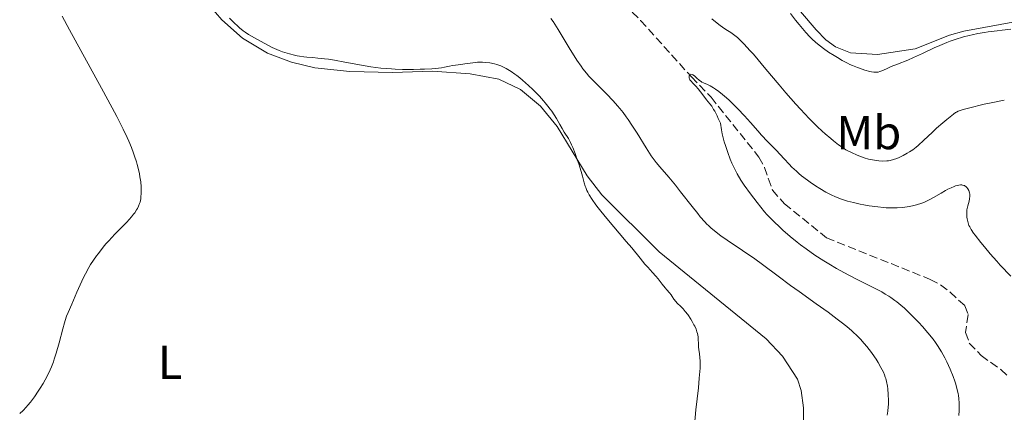
# Model space of a CAD drawing. Units: metres. Extents: x 622261 to 625744, y 4662410 to 4664783.
# Drawn here: x 624578 to 624785, y 4662761 to 4662843 of the extents above; entities that cross this region are included whole.
import ezdxf
from ezdxf.enums import TextEntityAlignment as Align

# ---------------------------------------------------------------- set-up
doc = ezdxf.new("R2010")
doc.units = ezdxf.units.M
doc.header["$MEASUREMENT"] = 0
doc.linetypes.add('DGN Style 3', pattern=[2.435891, 1.739922, -0.695969])
for name, color, linetype, lineweight in [('Barranco lineal', 142, 'DGN Style 3', 13), ('Curva de nivel intermedia', 30, 'Continuous', 0), ('Etiqueta de uso rústico', 92, 'Continuous', 0), ('Línea de cambio de uso (parcela vista)', 92, 'Continuous', 0)]:
    doc.layers.add(name, color=color, linetype=linetype, lineweight=lineweight)
doc.styles.add('Style-Arial', font='arial.ttf')

msp = doc.modelspace()

# ---------------------------------------------------------------- linework, layer by layer
at = {"layer": 'Barranco lineal', "color": 142, "linetype": 'DGN Style 3', "lineweight": 13}
msp.add_polyline3d([(624704.8, 4662846.54, 380.75), (624708.33, 4662843.08, 380.55), (624719, 4662831.22, 380.16), (624723.13, 4662826.95, 379.67), (624733.18, 4662814.39, 378.79), (624734.35, 4662812.21, 378.72), (624736.05, 4662807.43, 378.64), (624738.54, 4662804.57, 378.48), (624747.41, 4662797.42, 378.18), (624769.22, 4662788.68, 376.74), (624771.39, 4662787.52, 376.62), (624773.37, 4662785.99, 376.51), (624776.46, 4662783.15, 376.34), (624777.16, 4662781.29, 376.25), (624776.65, 4662777.52, 376.06), (624777.42, 4662775.27, 376), (624779.92, 4662772.66, 375.96), (624784.02, 4662769.75, 375.69), (624785.78, 4662768.13, 375.57)], dxfattribs=at)
at = {"layer": 'Curva de nivel intermedia', "color": 30, "linetype": 'Continuous', "lineweight": 0, "flags": 128}
for points, elevation in [([(624577.8, 4662760.49), (624578.52, 4662761.16), (624579.17, 4662761.84), (624579.52, 4662762.22), (624580.05, 4662762.86), (624580.9, 4662763.98), (624581.71, 4662765.18), (624582.12, 4662765.82), (624582.73, 4662766.83), (624583.57, 4662768.34), (624584.2, 4662769.65), (624584.48, 4662770.32), (624584.89, 4662771.38), (624585.08, 4662771.94), (624585.47, 4662773.19), (624586.07, 4662775.36), (624586.84, 4662778.28), (624587.19, 4662779.52), (624587.36, 4662780.04), (624587.66, 4662780.92), (624587.98, 4662781.69), (624588.74, 4662783.44), (624589.84, 4662786.02), (624590.5, 4662787.53), (624591.23, 4662789.08), (624591.61, 4662789.84), (624592.33, 4662791.15), (624592.71, 4662791.78), (624593.3, 4662792.71), (624593.93, 4662793.63), (624594.27, 4662794.08), (624594.97, 4662794.99), (624595.34, 4662795.44), (624595.92, 4662796.12), (624596.54, 4662796.8), (624597.83, 4662798.16), (624600.31, 4662800.72), (624601.32, 4662801.84), (624601.73, 4662802.35), (624601.97, 4662802.67), (624602.37, 4662803.27), (624602.53, 4662803.55), (624602.8, 4662804.09), (624602.99, 4662804.61), (624603.09, 4662804.94), (624603.23, 4662805.61), (624603.28, 4662805.99), (624603.34, 4662806.77), (624603.34, 4662807.56), (624603.32, 4662808.1), (624603.23, 4662809.17), (624603.08, 4662810.26), (624602.98, 4662810.84), (624602.78, 4662811.77), (624602.5, 4662812.81), (624602.33, 4662813.4), (624601.96, 4662814.55), (624601.72, 4662815.22), (624601.28, 4662816.36), (624600.71, 4662817.71), (624600.36, 4662818.48), (624599.54, 4662820.23), (624599.05, 4662821.23), (624598.21, 4662822.88), (624597.24, 4662824.73), (624595.02, 4662828.86), (624588.26, 4662841.15), (624586.73, 4662843.99)], 395), ([(624674.74, 4662834.32), (624674.04, 4662834.31), (624673.04, 4662834.22), (624671.4, 4662833.96), (624670.56, 4662833.85), (624669.39, 4662833.71), (624668.77, 4662833.61), (624668.13, 4662833.47), (624667.1, 4662833.27), (624666.44, 4662833.16), (624665.21, 4662833.01), (624664.46, 4662832.95), (624662.88, 4662832.85), (624661.99, 4662832.82), (624660.56, 4662832.79), (624658.29, 4662832.81), (624656.74, 4662832.86), (624655.97, 4662832.9), (624654.83, 4662832.98), (624653.72, 4662833.09), (624651.6, 4662833.36), (624649.63, 4662833.69), (624646.16, 4662834.35), (624643.96, 4662834.73), (624642.68, 4662834.93), (624641.89, 4662835.03), (624640.44, 4662835.19), (624639.44, 4662835.28), (624638.18, 4662835.38), (624637.55, 4662835.45), (624636.6, 4662835.58), (624636.1, 4662835.68), (624635.58, 4662835.79), (624634.52, 4662836.06), (624634.03, 4662836.2), (624633.07, 4662836.52), (624632.37, 4662836.78), (624631.36, 4662837.2), (624630.88, 4662837.42), (624629.99, 4662837.87), (624627.78, 4662839.12), (624626.54, 4662839.77), (624625.9, 4662840.15), (624625.19, 4662840.63), (624624.79, 4662840.93), (624624, 4662841.57), (624623.58, 4662841.94), (624622.93, 4662842.55), (624621.92, 4662843.54)], 390), ([(624760.39, 4662764.5), (624760.3, 4662765.67), (624760.22, 4662766.27), (624760.03, 4662767.19), (624759.86, 4662767.83), (624759.75, 4662768.15), (624759.57, 4662768.64), (624759.36, 4662769.15), (624758.85, 4662770.19), (624758.25, 4662771.24), (624757.81, 4662771.94), (624757.5, 4662772.4), (624756.86, 4662773.3), (624755.87, 4662774.59), (624755.34, 4662775.21), (624754.52, 4662776.11), (624753.64, 4662777), (624753.17, 4662777.44), (624752.69, 4662777.88), (624751.65, 4662778.77), (624750.49, 4662779.7), (624749.65, 4662780.35), (624747.74, 4662781.76), (624745.25, 4662783.54), (624741.62, 4662786.11), (624739.82, 4662787.41), (624737.25, 4662789.32), (624733.96, 4662791.78), (624732.3, 4662792.99), (624729.74, 4662794.77), (624726.55, 4662796.93), (624725.2, 4662797.86), (624724.2, 4662798.59), (624723.76, 4662798.93), (624723.14, 4662799.45), (624722.56, 4662799.99), (624722.26, 4662800.28), (624721.82, 4662800.74), (624720.86, 4662801.84), (624720.32, 4662802.5), (624719.15, 4662803.97), (624716.73, 4662807.11), (624715.63, 4662808.51), (624714.29, 4662810.14), (624712.34, 4662812.35), (624711.58, 4662813.27), (624711.18, 4662813.78), (624710.55, 4662814.67), (624709.85, 4662815.73), (624709.46, 4662816.35), (624707.61, 4662819.38), (624706.5, 4662821.11), (624705.7, 4662822.28), (624705.29, 4662822.86), (624704.63, 4662823.72), (624703.95, 4662824.57), (624703.49, 4662825.12), (624702.55, 4662826.18), (624701.15, 4662827.67), (624698.68, 4662830.14), (624697.47, 4662831.4), (624696.95, 4662831.99), (624696.21, 4662832.94), (624695.82, 4662833.48), (624694.95, 4662834.78), (624693.33, 4662837.36), (624690.98, 4662841.18), (624689.91, 4662842.84), (624689.45, 4662843.53)], 385), ([(624723.29, 4662843.42), (624724.07, 4662842.79), (624725.05, 4662842), (624725.52, 4662841.65), (624726.25, 4662841.18), (624727.28, 4662840.55), (624727.84, 4662840.16), (624728.39, 4662839.75), (624728.69, 4662839.5), (624729.19, 4662839.04), (624730.12, 4662838.11), (624731.31, 4662836.81), (624732.03, 4662835.98), (624734.68, 4662832.84), (624737.42, 4662829.56), (624738.84, 4662827.89), (624740.92, 4662825.52), (624741.91, 4662824.43), (624743.76, 4662822.48), (624745.44, 4662820.81), (624746.47, 4662819.85), (624747.11, 4662819.27), (624748.28, 4662818.26), (624748.87, 4662817.78)], 385), ([(624739.8, 4662844.55), (624740.89, 4662843.17), (624741.66, 4662842.23), (624743.08, 4662840.57), (624743.89, 4662839.67), (624744.34, 4662839.22), (624745.18, 4662838.45), (624746.16, 4662837.66), (624746.75, 4662837.22), (624747.84, 4662836.46), (624749.02, 4662835.7), (624749.68, 4662835.29), (624750.71, 4662834.69), (624751.78, 4662834.12), (624752.32, 4662833.86), (624752.85, 4662833.61), (624753.89, 4662833.18), (624754.87, 4662832.82), (624755.47, 4662832.63), (624756.51, 4662832.34), (624756.83, 4662832.28), (624757.38, 4662832.2), (624757.83, 4662832.19)], 390), ([(624757.83, 4662832.19), (624758.1, 4662832.22), (624758.27, 4662832.25), (624758.61, 4662832.35), (624759.23, 4662832.6), (624760.31, 4662833.09), (624761.02, 4662833.39), (624762.35, 4662833.92), (624764.51, 4662834.77), (624765.71, 4662835.28), (624767.58, 4662836.14), (624770.06, 4662837.32), (624771.23, 4662837.86), (624772.68, 4662838.47), (624773.39, 4662838.73), (624774.45, 4662839.1), (624776.18, 4662839.62), (624777.36, 4662839.93), (624778.03, 4662840.08), (624779.19, 4662840.32), (624780.59, 4662840.56), (624781.4, 4662840.68), (624783.26, 4662840.93), (624784.34, 4662841.06), (624786.15, 4662841.25)], 390), ([(624719.64, 4662758.04), (624719.96, 4662761.3), (624720.46, 4662765.92), (624720.66, 4662767.9), (624720.82, 4662770.03), (624720.86, 4662771), (624720.85, 4662771.5), (624720.8, 4662772.29), (624720.7, 4662773.04), (624720.56, 4662773.96), (624720.51, 4662774.41), (624720.48, 4662775.11), (624720.44, 4662776.09), (624720.4, 4662776.6), (624720.27, 4662777.29), (624720.17, 4662777.65), (624719.98, 4662778.22), (624719.71, 4662778.83), (624719.54, 4662779.16), (624719.16, 4662779.85), (624718.86, 4662780.33), (624718.22, 4662781.28), (624717.72, 4662781.94), (624717.48, 4662782.23), (624717.24, 4662782.5), (624716.79, 4662782.96), (624716.02, 4662783.7), (624715.71, 4662784.02), (624715.33, 4662784.49), (624714.93, 4662785.1), (624714.73, 4662785.4), (624714.38, 4662785.84), (624713.8, 4662786.5), (624713.46, 4662786.92), (624712.87, 4662787.68), (624711.99, 4662788.81), (624711.53, 4662789.37), (624710.84, 4662790.15), (624709.82, 4662791.24), (624709.24, 4662791.9), (624708.22, 4662793.14), (624706.45, 4662795.32), (624705.32, 4662796.67), (624701.23, 4662801.44), (624699.96, 4662802.98), (624699.4, 4662803.68), (624698.91, 4662804.33), (624698.11, 4662805.47), (624697.52, 4662806.43), (624697.22, 4662806.99), (624697.05, 4662807.34), (624696.79, 4662807.97), (624696.67, 4662808.3), (624696.47, 4662808.94), (624696.08, 4662810.4), (624695.81, 4662811.36), (624695.31, 4662812.95), (624695.02, 4662813.83), (624694.55, 4662815.16), (624694.06, 4662816.4), (624693.82, 4662816.95), (624693.58, 4662817.44), (624693.13, 4662818.27), (624692.26, 4662819.65), (624691.82, 4662820.37), (624691.35, 4662821.2), (624690.62, 4662822.51), (624690.16, 4662823.25), (624689.64, 4662824.04), (624689.34, 4662824.45), (624688.84, 4662825.1), (624688.29, 4662825.77), (624687.89, 4662826.23), (624687.04, 4662827.16), (624685.67, 4662828.55), (624684.74, 4662829.44), (624683.51, 4662830.53), (624682.92, 4662831.02), (624682.3, 4662831.52), (624681.9, 4662831.82), (624681.14, 4662832.35), (624680.77, 4662832.59), (624680.07, 4662833), (624679.39, 4662833.34), (624678.95, 4662833.53), (624678.08, 4662833.83), (624677.6, 4662833.97), (624676.63, 4662834.16), (624675.7, 4662834.27), (624675.11, 4662834.31), (624674.74, 4662834.32)], 390), ([(624759.01, 4662786.04), (624757.38, 4662786.91), (624753.86, 4662788.67), (624752.07, 4662789.58), (624751.19, 4662790.05), (624749.49, 4662790.99), (624747.87, 4662791.95), (624746.85, 4662792.58), (624744.95, 4662793.8), (624743.09, 4662795.09), (624741.96, 4662795.94), (624741.22, 4662796.52), (624739.76, 4662797.72), (624738.24, 4662799.03), (624737.49, 4662799.71), (624736.37, 4662800.76), (624735.33, 4662801.81), (624734.85, 4662802.33), (624734.39, 4662802.85), (624733.56, 4662803.85), (624732.81, 4662804.83), (624731.45, 4662806.68), (624730.1, 4662808.5), (624729.39, 4662809.56), (624728.65, 4662810.83), (624728.26, 4662811.57), (624727.78, 4662812.56), (624727.53, 4662813.09), (624727.17, 4662813.94), (624726.64, 4662815.32), (624726.14, 4662816.82), (624725.91, 4662817.61), (624725.62, 4662818.71), (624725.49, 4662819.28), (624725.32, 4662820.14), (624725.1, 4662821.49), (624724.66, 4662822.49), (624724.39, 4662823.06), (624723.9, 4662824.01), (624723.67, 4662824.4), (624723.26, 4662825.06), (624722.88, 4662825.58), (624722.18, 4662826.44), (624721.39, 4662827.44), (624720.39, 4662828.74), (624719.94, 4662829.28), (624719.39, 4662829.85), (624718.86, 4662830.37), (624718.68, 4662830.61), (624718.62, 4662830.74), (624718.54, 4662831.01), (624718.52, 4662831.13), (624718.52, 4662831.36), (624718.55, 4662831.51), (624718.61, 4662831.63), (624718.72, 4662831.73), (624718.9, 4662831.77), (624719.13, 4662831.72), (624719.29, 4662831.65), (624719.65, 4662831.42), (624720.08, 4662831.03), (624720.69, 4662830.47), (624721.02, 4662830.23), (624721.2, 4662830.12), (624721.57, 4662829.95), (624722.41, 4662829.61), (624722.91, 4662829.38), (624723.66, 4662828.95), (624724.08, 4662828.68), (624724.77, 4662828.17), (624725.54, 4662827.55), (624725.96, 4662827.19), (624726.87, 4662826.38), (624727.5, 4662825.79), (624728.79, 4662824.52), (624730.17, 4662823.06), (624731.4, 4662821.67), (624732.93, 4662819.89), (624733.73, 4662819), (624735.01, 4662817.64), (624736.8, 4662815.82), (624737.66, 4662814.92), (624738.47, 4662814.04), (624739.56, 4662812.88), (624740.13, 4662812.29), (624741.08, 4662811.39), (624741.6, 4662810.94), (624742.16, 4662810.47), (624743.37, 4662809.53), (624743.94, 4662809.12), (624745.11, 4662808.32), (624745.99, 4662807.76), (624747.29, 4662807), (624748.52, 4662806.37), (624749.12, 4662806.09), (624750.35, 4662805.61), (624751.2, 4662805.32), (624751.79, 4662805.15), (624753.06, 4662804.81), (624754.47, 4662804.5), (624755.22, 4662804.35)], 380), ([(624748.87, 4662817.78), (624749.94, 4662816.95), (624750.89, 4662816.3), (624751.49, 4662815.93), (624751.87, 4662815.71), (624752.64, 4662815.31), (624753.82, 4662814.78), (624754.42, 4662814.54), (624755.33, 4662814.22), (624756.23, 4662813.96), (624756.68, 4662813.85), (624757.47, 4662813.7), (624757.86, 4662813.64), (624758.43, 4662813.58), (624759.26, 4662813.54), (624760.05, 4662813.58), (624760.43, 4662813.62), (624760.8, 4662813.68), (624761.51, 4662813.86), (624762.19, 4662814.1), (624762.64, 4662814.28), (624763.51, 4662814.7), (624764.38, 4662815.18), (624764.83, 4662815.45), (624765.53, 4662815.91), (624766.26, 4662816.47), (624766.65, 4662816.79), (624767.87, 4662817.9), (624769.63, 4662819.58), (624770.53, 4662820.43), (624771.86, 4662821.61), (624772.69, 4662822.31), (624774.07, 4662823.39), (624774.53, 4662823.72), (624774.75, 4662823.85), (624775.09, 4662824.03), (624775.73, 4662824.27), (624776.15, 4662824.4), (624777.24, 4662824.69), (624780.54, 4662825.47), (624782.38, 4662825.87), (624784.78, 4662826.35)], 385), ([(624755.22, 4662804.35), (624756.38, 4662804.14), (624758.17, 4662803.9), (624759.36, 4662803.78), (624759.96, 4662803.74), (624760.83, 4662803.71), (624761.68, 4662803.71), (624762.24, 4662803.73), (624763.31, 4662803.81), (624763.83, 4662803.87), (624764.82, 4662804.02), (624765.75, 4662804.21), (624766.34, 4662804.36), (624767.43, 4662804.7), (624767.99, 4662804.92), (624769, 4662805.38), (624769.89, 4662805.86), (624771.47, 4662806.82), (624772.44, 4662807.38), (624772.91, 4662807.63), (624773.58, 4662807.95), (624774.21, 4662808.2), (624774.5, 4662808.31), (624774.99, 4662808.44), (624775.22, 4662808.49), (624775.54, 4662808.53), (624775.84, 4662808.52), (624775.98, 4662808.5), (624776.25, 4662808.43), (624776.38, 4662808.38), (624776.56, 4662808.28), (624776.68, 4662808.19), (624776.89, 4662807.99), (624777.08, 4662807.74), (624777.29, 4662807.36), (624777.37, 4662807.15), (624777.47, 4662806.83), (624777.5, 4662806.66), (624777.53, 4662806.4), (624777.53, 4662806.14), (624777.48, 4662805.62), (624777.38, 4662805.1), (624777.11, 4662804.14), (624776.97, 4662803.58), (624776.93, 4662803.32), (624776.88, 4662802.94), (624776.87, 4662802.37), (624776.91, 4662801.78), (624776.97, 4662801.37), (624777.16, 4662800.57), (624777.35, 4662800.03), (624777.5, 4662799.73), (624777.83, 4662799.16), (624778.33, 4662798.42), (624778.67, 4662797.96), (624779.85, 4662796.44), (624780.59, 4662795.54), (624781.83, 4662794.06), (624783.2, 4662792.5), (624783.93, 4662791.7), (624786.18, 4662789.32)], 380), ([(624775.19, 4662760.08), (624775.29, 4662761.1), (624775.32, 4662761.64), (624775.31, 4662762.67), (624775.23, 4662763.64), (624775.15, 4662764.27), (624775.08, 4662764.68), (624774.9, 4662765.48), (624774.58, 4662766.69), (624774.38, 4662767.31), (624774.04, 4662768.27), (624773.41, 4662769.83), (624772.69, 4662771.37), (624772.28, 4662772.19), (624771.56, 4662773.47), (624770.74, 4662774.78), (624770.28, 4662775.45), (624769.79, 4662776.11), (624768.73, 4662777.45), (624767.6, 4662778.75), (624766.82, 4662779.6), (624765.27, 4662781.19), (624764.26, 4662782.16), (624763.76, 4662782.63), (624762.99, 4662783.29), (624762.2, 4662783.93), (624761.79, 4662784.25), (624760.93, 4662784.86), (624760.48, 4662785.15), (624759.76, 4662785.6), (624759.01, 4662786.04)], 380), ([(624760.14, 4662760.13), (624760.28, 4662760.97), (624760.37, 4662761.89), (624760.4, 4662762.4), (624760.41, 4662763.21), (624760.39, 4662764.5)], 385)]:
    msp.add_lwpolyline(points, dxfattribs=dict(at, elevation=elevation))
at = {"layer": 'Línea de cambio de uso (parcela vista)', "color": 92, "linetype": 'Continuous', "lineweight": 0}
for points in [[(624788.11, 4662842.98, 390.08), (624776.26, 4662840.83, 390.09), (624773.23, 4662839.99, 390), (624766.05, 4662837.14, 390.08), (624758.14, 4662835.95, 390.3), (624752.46, 4662836.32, 390.62), (624749.27, 4662837.52, 390.18), (624747.24, 4662839, 390.38), (624745.2, 4662841.13, 390.52), (624739.03, 4662848.4, 390.41)], [(624742.73, 4662749.48, 388.2), (624742.56, 4662761.68, 388.88), (624742.1, 4662765.35, 389.06), (624741.33, 4662767.72, 388.99), (624738.12, 4662772.56, 389.53), (624734.74, 4662776.21, 389.59), (624712.2, 4662794.47, 389.17), (624700.14, 4662806.47, 389.45), (624697.12, 4662810.45, 389.73), (624690.8, 4662820.83, 390.28), (624687.25, 4662825.09, 390.49), (624683.04, 4662828.57, 390.42), (624678.54, 4662830.78, 390.49), (624672.49, 4662831.87, 390.25), (624664.6, 4662832.4, 390.13), (624656.18, 4662832.17, 389.85), (624647.18, 4662832.34, 390.3), (624639.82, 4662833.16, 390.24), (624634.97, 4662834.35, 390.08), (624629.87, 4662836.21, 390.39), (624624.65, 4662839.36, 390.47), (624620.27, 4662843.21, 390.16), (624617.66, 4662846.29, 390.3)]]:
    msp.add_polyline3d(points, dxfattribs=at)

# ---------------------------------------------------------------- texts
at = {"layer": 'Etiqueta de uso rústico', "color": 92, "linetype": 'Continuous', "lineweight": 0, "style": 'Style-Arial'}
for s, p in [('Mb', (624756.29, 4662819.53, 386.36)), ('L', (624609.41, 4662771.26, 394.32))]:
    msp.add_text(s, height=7, dxfattribs=at).set_placement(p, align=Align.MIDDLE_CENTER)

doc.saveas('drawing.dxf')
